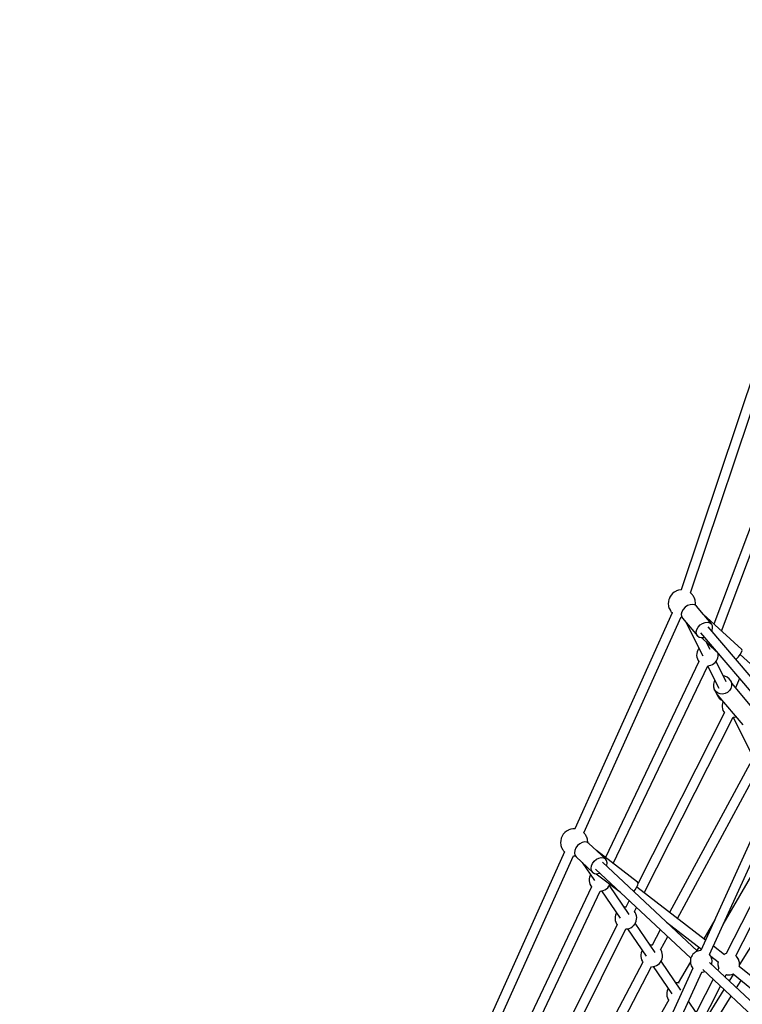
# Model space of a CAD drawing. Units: millimetres. Extents: x -6885 to 24750, y -32149 to 2704.
# Drawn here: x -471 to 859, y -5408 to -3596 of the extents above; entities that cross this region are included whole.
import ezdxf

# ---------------------------------------------------------------- set-up
doc = ezdxf.new("R2010")
doc.units = ezdxf.units.MM
doc.layers.add('WIDOK', color=7, linetype='Continuous')
doc.styles.get("Standard").update_dxf_attribs({"font": 'arial.ttf'})
doc.dimstyles.new('Kopia Kopia ISO-25 moduły', dxfattribs={"dimtxt": 300, "dimasz": 210, "dimexe": 1.25, "dimexo": 0.625, "dimgap": 80, "dimtad": 1, "dimdec": 1, "dimlfac": 0.001, "dimtxsty": 'Standard', "dimblk": 'OBLIQUE', "dimcen": 2.5, "dimse1": 1, "dimse2": 1, "dimadec": 0, "dimazin": 0, "dimtfac": 1, "dimtdec": 1, "dimtmove": 0, "dimatfit": 3, "dimfxl": 1, "dimtfillclr": 256, "dimarcsym": 0})

# ---------------------------------------------------------------- blocks, each defined once
blk = doc.blocks.new('_Oblique')
at = {"color": 0, "linetype": 'ByBlock', "lineweight": -2}
blk.add_line((-0.5, -0.5), (0.5, 0.5), dxfattribs=at)
blk = doc.blocks.new('*D6')
at = {"color": 0, "lineweight": -2}
blk.add_line((-5168.2, 2246.6), (12172.8, 2246.6), dxfattribs=at)
at = {"layer": 'Defpoints', "color": 0}
for p in [(12172.8, 2246.6), (12172.8, -7217.3), (-5168.2, -7625.4)]:
    blk.add_point(p, dxfattribs=at)
at = {"color": 0, "lineweight": -2, "xscale": 210, "yscale": 210, "zscale": 210, "rotation": 180}
blk.add_blockref('_Oblique', (-5168.2, 2246.6), dxfattribs=at)
at = {"color": 0, "lineweight": -2, "xscale": 210, "yscale": 210, "zscale": 210}
blk.add_blockref('_Oblique', (12172.8, 2246.6), dxfattribs=at)
at = {"color": 0, "insert": (3502.3, 2506.9), "char_height": 300, "attachment_point": 5}
blk.add_mtext('17,3m', dxfattribs=at)
blk = doc.blocks.new('*D7')
at = {"color": 0, "lineweight": -2}
blk.add_line((-6427.8, 414.8), (-6427.8, -32044.1), dxfattribs=at)
at = {"layer": 'Defpoints', "color": 0}
for p in [(5994.7, 414.8), (-6427.8, -32044.1), (3523.8, -32044.1)]:
    blk.add_point(p, dxfattribs=at)
at = {"color": 0, "lineweight": -2, "xscale": 210, "yscale": 210, "zscale": 210}
for p, rotation in [((-6427.8, 414.8), 90), ((-6427.8, -32044.1), 270)]:
    blk.add_blockref('_Oblique', p, dxfattribs=dict(at, rotation=rotation))
at = {"color": 0, "insert": (-6688.1, -15814.6), "char_height": 300, "attachment_point": 5, "rotation": 90}
blk.add_mtext('32,5m', dxfattribs=at)

msp = doc.modelspace()

# ---------------------------------------------------------------- linework, layer by layer
at = {"layer": 'WIDOK'}
for p, q in [((885.37, -4232.28), (746.79, -4645.43)), ((763.69, -4651.05), (900.96, -4241.81)), ((911.03, -4430.62), (806.74, -4708.43)), ((820.83, -4721.34), (927.55, -4437.06)), ((727.83, -4655.33), (725.7, -4658.76)), ((730.51, -4652.3), (727.83, -4655.33)), ((733.66, -4649.77), (730.51, -4652.3)), ((737.19, -4647.8), (733.66, -4649.77)), ((737.95, -4647.42), (737.19, -4647.8)), ((741.71, -4646.09), (737.95, -4647.42)), ((745.64, -4645.43), (741.71, -4646.09)), ((747.07, -4645.43), (745.64, -4645.43)), ((764.12, -4651.4), (763.69, -4651.04)), ((764.63, -4651.85), (764.12, -4651.4)), ((765.12, -4652.31), (764.63, -4651.85)), ((765.57, -4652.77), (765.12, -4652.31)), ((765.97, -4653.22), (765.57, -4652.77)), ((767.42, -4654.89), (765.97, -4653.22)), ((768.1, -4655.72), (767.42, -4654.89)), ((768.64, -4656.47), (768.1, -4655.72)), ((723.03, -4667.2), (722.85, -4671.18)), ((722.85, -4671.18), (723.35, -4675.14)), ((723.89, -4663.31), (723.03, -4667.2)), ((724.18, -4662.51), (723.89, -4663.31)), ((725.7, -4658.76), (724.18, -4662.51)), ((763.05, -4672.79), (758.34, -4674.57)), ((767.62, -4672.36), (763.05, -4672.79)), ((771.62, -4673.32), (767.62, -4672.36)), ((769.04, -4657.13), (768.64, -4656.47)), ((770.7, -4660.27), (769.04, -4657.13)), ((771.04, -4661.07), (770.7, -4660.27)), ((772.18, -4664.72), (771.04, -4661.07)), ((774.64, -4675.59), (771.62, -4673.32)), ((772.31, -4665.52), (772.18, -4664.72)), ((772.81, -4669.47), (772.31, -4665.52)), ((772.51, -4673.99), (772.63, -4673.45)), ((772.63, -4673.45), (772.81, -4669.47)), ((730.09, -4687.84), (550.92, -5085.18)), ((723.35, -4675.14), (723.48, -4675.93)), ((723.48, -4675.93), (724.62, -4679.58)), ((724.62, -4679.58), (724.96, -4680.38)), ((724.96, -4680.38), (726.63, -4683.52)), ((726.63, -4683.52), (727.02, -4684.18)), ((727.02, -4684.18), (727.57, -4684.94)), ((727.57, -4684.94), (728.24, -4685.77)), ((728.24, -4685.77), (729.69, -4687.43)), ((729.69, -4687.43), (730.08, -4687.86)), ((747.83, -4685.74), (746.68, -4690.19)), ((746.68, -4690.19), (746.99, -4694.28)), ((750.34, -4681.38), (747.83, -4685.74)), ((753.97, -4677.53), (750.34, -4681.38)), ((758.34, -4674.57), (753.97, -4677.53)), ((787.82, -4691.07), (774.64, -4675.59)), ((787.05, -4690.36), (786.93, -4690.34)), ((858.06, -4755.48), (787.05, -4690.36)), ((787.05, -4690.36), (787.17, -4690.85)), ((802.36, -4708.16), (788.72, -4692.13)), ((567.3, -5092.52), (746.47, -4695.19)), ((746.46, -4695.21), (747.48, -4695.21)), ((746.99, -4694.28), (748.75, -4697.63)), ((748.75, -4697.63), (776.47, -4730.19)), ((755.83, -4705.94), (786.22, -4767.07)), ((778.07, -4713.95), (781.69, -4710.1)), ((781.69, -4710.1), (786.07, -4707.14)), ((786.07, -4707.14), (790.77, -4705.35)), ((790.77, -4705.35), (795.35, -4704.92)), ((795.35, -4704.92), (799.34, -4705.89)), ((799.34, -4705.89), (802.36, -4708.16)), ((804.12, -4711.5), (802.36, -4708.16)), ((774.4, -4722.75), (775.56, -4718.31)), ((774.72, -4726.85), (774.4, -4722.75)), ((776.47, -4730.19), (774.72, -4726.85)), ((775.56, -4718.31), (778.07, -4713.95)), ((782.41, -4724.81), (947.58, -4918.84)), ((961.31, -4907.23), (796.43, -4713.54)), ((802.75, -4720.96), (803.28, -4720.04)), ((803.28, -4720.04), (804.43, -4715.6)), ((804.43, -4715.6), (804.12, -4711.5)), ((776.47, -4730.19), (779.49, -4732.46)), ((779.49, -4732.46), (783.49, -4733.43)), ((783.49, -4733.43), (788.06, -4733)), ((783.68, -4733.41), (811.23, -4758.67)), ((788.06, -4733), (789.05, -4732.62)), ((799.81, -4755.32), (793.3, -4742.23)), ((793.86, -4742.74), (793.73, -4743.09)), ((775.12, -4762.88), (775.01, -4766.15)), ((775.76, -4759.65), (775.12, -4762.88)), ((775.8, -4759.52), (775.76, -4759.65)), ((776.93, -4756.53), (775.8, -4759.52)), ((778.53, -4753.75), (776.93, -4756.53)), ((779.2, -4752.94), (778.53, -4753.75)), ((814.88, -4764), (814.72, -4762.77)), ((814.77, -4767.28), (814.88, -4764)), ((851.87, -4768.87), (855.22, -4764.41)), ((855.22, -4764.41), (857.53, -4760.39)), ((974.69, -4873.66), (855.34, -4764.21)), ((857.53, -4760.39), (858.51, -4757.29)), ((858.51, -4757.29), (858.06, -4755.48)), ((779.24, -4777.16), (607.11, -5138.01)), ((775.01, -4766.15), (775.43, -4769.4)), ((775.43, -4769.4), (776.39, -4772.53)), ((776.39, -4772.53), (777.84, -4775.44)), ((777.84, -4775.44), (779.18, -4777.29)), ((800.95, -4784.13), (803.98, -4782.88)), ((803.98, -4782.88), (806.76, -4781.15)), ((806.76, -4781.15), (809.23, -4778.98)), ((809.23, -4778.98), (809.32, -4778.87)), ((809.32, -4778.87), (811.35, -4776.4)), ((829.33, -4814.69), (810.69, -4777.21)), ((811.35, -4776.4), (812.95, -4773.63)), ((812.95, -4773.63), (814.08, -4770.63)), ((814.08, -4770.63), (814.12, -4770.5)), ((814.12, -4770.5), (814.77, -4767.28)), ((847.51, -4773.54), (847.88, -4773.22)), ((847.88, -4773.22), (851.87, -4768.87)), ((621.64, -5149.19), (795.37, -4785.01)), ((795.26, -4785.25), (815.74, -4826.45)), ((795.36, -4785.02), (797.77, -4784.87)), ((797.77, -4784.87), (800.95, -4784.13)), ((807.02, -4814.37), (805.76, -4818.96)), ((805.76, -4818.96), (805.86, -4823.67)), ((808.52, -4811.93), (807.02, -4814.37)), ((826.96, -4804.46), (824.1, -4804.18)), ((831.37, -4806.22), (826.96, -4804.46)), ((835.07, -4809.15), (831.37, -4806.22)), ((837.76, -4813), (835.07, -4809.15)), ((841.03, -4819.59), (837.76, -4813)), ((837.76, -4813), (839.21, -4817.47)), ((839.21, -4817.47), (839.31, -4822.19)), ((885.79, -4872.18), (840.11, -4817.74)), ((853.92, -4808.82), (846.79, -4825.7)), ((805.86, -4823.67), (807.31, -4828.14)), ((810, -4831.99), (807.31, -4828.14)), ((807.31, -4828.14), (813.82, -4841.23)), ((813.7, -4834.92), (810, -4831.99)), ((812.18, -4837.11), (812.77, -4838.04)), ((818.11, -4836.69), (813.7, -4834.92)), ((822.89, -4837.15), (818.11, -4836.69)), ((827.63, -4836.26), (822.89, -4837.15)), ((831.97, -4834.11), (827.63, -4836.26)), ((835.54, -4830.86), (831.97, -4834.11)), ((838.05, -4826.77), (835.54, -4830.86)), ((839.31, -4822.19), (838.05, -4826.77)), ((813.07, -4838.32), (812.77, -4838.04)), ((812.77, -4838.04), (813.17, -4838.52)), ((814.36, -4839.49), (813.68, -4838.87)), ((813.82, -4841.23), (816.5, -4845.08)), ((814.21, -4839.76), (859.75, -4894.04)), ((814.92, -4839.7), (814.36, -4839.49)), ((816.5, -4845.08), (820.2, -4848.01)), ((820.2, -4848.01), (821.59, -4848.56)), ((822.87, -4854.4), (822.23, -4857.63)), ((822.91, -4854.27), (822.87, -4854.4)), ((823.99, -4851.42), (822.91, -4854.27)), ((826.12, -4871.43), (667.08, -5185.42)), ((822.23, -4857.63), (822.12, -4860.91)), ((822.12, -4860.91), (822.54, -4864.15)), ((822.54, -4864.15), (823.5, -4867.28)), ((823.5, -4867.28), (824.95, -4870.19)), ((824.95, -4870.19), (826, -4871.65)), ((678.22, -5203.14), (842.06, -4879.68)), ((842, -4879.8), (844.88, -4879.62)), ((842.26, -4879.78), (880.44, -4956.57)), ((844.88, -4879.62), (847.2, -4879.08)), ((950.45, -4939.1), (782.6, -5309.24)), ((798.94, -5316.68), (966.81, -4946.49)), ((872.92, -4965.75), (725.2, -5239.28)), ((739.63, -5250.38), (888.78, -4974.2)), ((824.13, -5261.12), (935.35, -5068.88)), ((535.38, -5089.51), (532.23, -5092.04)), ((538.91, -5087.54), (535.38, -5089.51)), ((539.66, -5087.15), (538.91, -5087.54)), ((543.43, -5085.83), (539.66, -5087.15)), ((547.35, -5085.17), (543.43, -5085.83)), ((551.34, -5085.18), (547.35, -5085.17)), ((551.38, -5085.18), (551.34, -5085.18)), ((950.71, -5076.51), (829.29, -5314.72)), ((847.12, -5319.04), (966.8, -5084.24)), ((524.75, -5106.94), (524.57, -5110.92)), ((525.61, -5103.04), (524.75, -5106.94)), ((525.89, -5102.25), (525.61, -5103.04)), ((527.42, -5098.5), (525.89, -5102.25)), ((529.55, -5095.07), (527.42, -5098.5)), ((532.23, -5092.04), (529.55, -5095.07)), ((567.29, -5092.51), (567.12, -5092.33)), ((567.69, -5092.95), (567.29, -5092.51)), ((569.14, -5094.62), (567.69, -5092.95)), ((569.82, -5095.45), (569.14, -5094.62)), ((570.36, -5096.21), (569.82, -5095.45)), ((570.75, -5096.87), (570.36, -5096.21)), ((572.42, -5100.01), (570.75, -5096.87)), ((572.76, -5100.81), (572.42, -5100.01)), ((573.9, -5104.46), (572.76, -5100.81)), ((574.03, -5105.25), (573.9, -5104.46)), ((574.53, -5109.21), (574.03, -5105.25)), ((574.46, -5110.78), (574.53, -5109.21)), ((524.57, -5110.92), (525.07, -5114.87)), ((525.07, -5114.87), (525.2, -5115.67)), ((525.2, -5115.67), (526.34, -5119.31)), ((526.34, -5119.31), (526.68, -5120.12)), ((526.68, -5120.12), (528.35, -5123.26)), ((528.35, -5123.26), (528.74, -5123.92)), ((528.74, -5123.92), (529.28, -5124.67)), ((529.28, -5124.67), (529.96, -5125.5)), ((529.96, -5125.5), (531.41, -5127.17)), ((531.41, -5127.17), (531.79, -5127.6)), ((550.8, -5124.93), (550.2, -5129.51)), ((552.78, -5120.28), (550.8, -5124.93)), ((555.93, -5116.04), (552.78, -5120.28)), ((559.96, -5112.62), (555.93, -5116.04)), ((564.46, -5110.34), (559.96, -5112.62)), ((569, -5109.44), (564.46, -5110.34)), ((573.13, -5110), (569, -5109.44)), ((576.45, -5111.96), (573.13, -5110)), ((591.12, -5125.7), (576.45, -5111.96)), ((590.46, -5125.2), (590.34, -5125.19)), ((666.39, -5183.61), (590.46, -5125.2)), ((590.46, -5125.2), (590.63, -5125.64)), ((606.99, -5140.57), (591.7, -5126.25)), ((531.8, -5127.58), (352.64, -5524.92)), ((369.02, -5532.26), (548.19, -5134.92)), ((548.18, -5134.95), (551.75, -5134.96)), ((550.2, -5129.51), (551.02, -5133.6)), ((551.02, -5133.6), (553.2, -5136.78)), ((551.75, -5134.96), (551.94, -5134.93)), ((553.2, -5136.78), (583.75, -5165.39)), ((583.33, -5148.9), (586.48, -5144.66)), ((586.48, -5144.66), (590.51, -5141.23)), ((590.51, -5141.23), (595.01, -5138.95)), ((595.01, -5138.95), (599.55, -5138.05)), ((599.55, -5138.05), (603.68, -5138.61)), ((603.68, -5138.61), (606.99, -5140.57)), ((609.17, -5143.75), (606.99, -5140.57)), ((610, -5147.84), (609.17, -5143.75)), ((564.15, -5147.03), (586.75, -5180.1)), ((580.75, -5158.13), (581.35, -5153.54)), ((581.57, -5162.21), (580.75, -5158.13)), ((581.35, -5153.54), (583.33, -5148.9)), ((583.75, -5165.39), (581.57, -5162.21)), ((589.08, -5159.41), (764.28, -5323.51)), ((776.58, -5310.38), (601.67, -5146.55)), ((608.98, -5153.4), (609.4, -5152.43)), ((609.4, -5152.43), (610, -5147.84)), ((966.78, -5153.71), (853.95, -5334.76)), ((577.32, -5177.53), (577.21, -5180.8)), ((577.21, -5180.8), (577.63, -5184.05)), ((577.96, -5174.3), (577.32, -5177.53)), ((578, -5174.17), (577.96, -5174.3)), ((579.13, -5171.18), (578, -5174.17)), ((579.83, -5169.97), (579.13, -5171.18)), ((583.75, -5165.39), (587.07, -5167.36)), ((587.07, -5167.36), (591.2, -5167.91)), ((590.02, -5167.75), (634.62, -5202.07)), ((591.2, -5167.91), (595.73, -5167.01)), ((595.73, -5167.01), (596.68, -5166.53)), ((581.46, -5191.9), (404.13, -5566.44)), ((419.32, -5576.27), (597.62, -5199.67)), ((577.63, -5184.05), (578.59, -5187.18)), ((578.59, -5187.18), (580.04, -5190.09)), ((580.04, -5190.09), (581.42, -5191.99)), ((597.56, -5199.67), (599.97, -5199.52)), ((599.97, -5199.52), (603.15, -5198.78)), ((600.01, -5199.51), (634.34, -5249.77)), ((603.15, -5198.78), (606.18, -5197.53)), ((606.18, -5197.53), (608.96, -5195.8)), ((608.96, -5195.8), (611.43, -5193.63)), ((611.43, -5193.63), (611.52, -5193.53)), ((611.52, -5193.53), (613.55, -5191.05)), ((613.55, -5191.05), (615.15, -5188.28)), ((650.96, -5242.92), (614.46, -5189.48)), ((615.15, -5188.28), (615.5, -5187.36)), ((659.38, -5200.6), (661.63, -5197.67)), ((661.63, -5197.67), (664.55, -5192.92)), ((664.55, -5192.92), (666.45, -5188.67)), ((791.28, -5290.11), (664.65, -5192.7)), ((667.08, -5185.44), (666.39, -5183.61)), ((666.45, -5188.67), (667.08, -5185.44)), ((650.91, -5217.33), (644.79, -5229.42)), ((641.91, -5229.6), (641.87, -5229.61)), ((645.16, -5229.4), (641.91, -5229.6)), ((645.33, -5229.41), (645.16, -5229.4)), ((660.78, -5237.57), (664.56, -5230.11)), ((624.91, -5247.19), (624.8, -5250.47)), ((624.8, -5250.47), (625.23, -5253.72)), ((625.55, -5243.97), (624.91, -5247.19)), ((625.23, -5253.72), (626.18, -5256.84)), ((625.59, -5243.84), (625.55, -5243.97)), ((626.72, -5240.84), (625.59, -5243.84)), ((627.42, -5239.64), (626.72, -5240.84)), ((661.84, -5239.03), (660.5, -5237.18)), ((663.29, -5241.94), (661.84, -5239.03)), ((664.24, -5245.07), (663.29, -5241.94)), ((663.92, -5254.82), (664.56, -5251.59)), ((664.67, -5248.31), (664.24, -5245.07)), ((664.56, -5251.59), (664.67, -5248.31)), ((808.3, -5252.57), (788.03, -5287.61)), ((628.83, -5261.17), (458.98, -5601.93)), ((473.92, -5612.21), (644.84, -5269.31)), ((626.18, -5256.84), (627.63, -5259.76)), ((627.63, -5259.76), (628.76, -5261.31)), ((644.81, -5269.36), (647.56, -5269.19)), ((647.56, -5269.19), (650.74, -5268.45)), ((647.6, -5269.18), (681.93, -5319.43)), ((650.74, -5268.45), (653.77, -5267.2)), ((653.77, -5267.2), (656.55, -5265.46)), ((656.55, -5265.46), (659.02, -5263.29)), ((659.02, -5263.29), (659.12, -5263.19)), ((659.12, -5263.19), (661.15, -5260.71)), ((661.15, -5260.71), (662.75, -5257.94)), ((698.56, -5312.58), (662.05, -5259.14)), ((662.75, -5257.94), (663.88, -5254.95)), ((663.88, -5254.95), (663.92, -5254.82)), ((708.12, -5270.91), (692.91, -5299.08)), ((719.62, -5257.03), (783.87, -5306.45)), ((730.52, -5267.24), (731.22, -5265.95)), ((708.69, -5307.67), (721.68, -5283.61)), ((689.5, -5299.26), (689.46, -5299.27)), ((692.75, -5299.06), (689.5, -5299.26)), ((693.75, -5299.17), (692.75, -5299.06)), ((709.43, -5308.69), (708.21, -5307)), ((779.2, -5302.87), (775.46, -5309.33)), ((826.4, -5317.13), (805.89, -5301.36)), ((672.5, -5316.85), (672.39, -5320.13)), ((672.39, -5320.13), (672.82, -5323.38)), ((673.15, -5313.63), (672.5, -5316.85)), ((672.82, -5323.38), (673.77, -5326.5)), ((673.19, -5313.5), (673.15, -5313.63)), ((674.32, -5310.51), (673.19, -5313.5)), ((673.77, -5326.5), (675.22, -5329.42)), ((675.01, -5309.3), (674.32, -5310.51)), ((710.88, -5311.61), (709.43, -5308.69)), ((710.34, -5327.61), (711.47, -5324.61)), ((711.84, -5314.73), (710.88, -5311.61)), ((711.47, -5324.61), (711.51, -5324.48)), ((711.51, -5324.48), (712.15, -5321.26)), ((712.26, -5317.98), (711.84, -5314.73)), ((712.15, -5321.26), (712.26, -5317.98)), ((763.95, -5324.7), (763.61, -5326.97)), ((764.6, -5322.42), (763.95, -5324.7)), ((765.54, -5320.2), (764.6, -5322.42)), ((766.76, -5318.1), (765.54, -5320.2)), ((768.21, -5316.16), (766.76, -5318.1)), ((769.86, -5314.46), (768.21, -5316.16)), ((771.65, -5313.03), (769.86, -5314.46)), ((772.68, -5312.34), (771.65, -5313.03)), ((774.85, -5311.07), (772.68, -5312.34)), ((777.07, -5310.19), (774.85, -5311.07)), ((778.8, -5309.76), (777.07, -5310.19)), ((781.22, -5309.25), (778.8, -5309.76)), ((782.61, -5309.23), (781.22, -5309.25)), ((799.49, -5317.22), (798.97, -5316.62)), ((800.62, -5319.04), (799.49, -5317.22)), ((801.76, -5321.1), (800.62, -5319.04)), ((800.9, -5319.56), (814.79, -5330.24)), ((802.53, -5323.46), (801.76, -5321.1)), ((803.02, -5325.18), (802.53, -5323.46)), ((803.37, -5327.54), (803.02, -5325.18)), ((825.89, -5315.91), (825.18, -5316.2)), ((826.07, -5315.81), (825.25, -5316.25)), ((827.58, -5315.29), (826.07, -5315.81)), ((828.07, -5315), (826.4, -5315.7)), ((829.18, -5314.74), (828, -5315.15)), ((829.13, -5314.76), (828.07, -5315)), ((829.67, -5314.66), (829.18, -5314.74)), ((829.29, -5314.72), (829.28, -5314.72)), ((847.58, -5319.4), (847.12, -5319.04)), ((847.53, -5319.36), (847.14, -5318.98)), ((848.89, -5320.83), (847.58, -5319.4)), ((849.27, -5321.06), (847.66, -5319.49)), ((849.8, -5321.82), (848.97, -5320.91)), ((851.18, -5323.69), (849.27, -5321.06)), ((851.61, -5324.57), (849.8, -5321.82)), ((852.63, -5326.61), (851.18, -5323.69)), ((852.93, -5327.59), (851.61, -5324.57)), ((853.58, -5329.74), (852.63, -5326.61)), ((676.14, -5330.51), (510.56, -5645.12)), ((525.71, -5654.92), (692.08, -5338.82)), ((767.91, -5341.64), (600.06, -5711.78)), ((675.22, -5329.42), (676.09, -5330.61)), ((691.96, -5339.05), (695.15, -5338.85)), ((695.15, -5338.85), (698.34, -5338.11)), ((695.19, -5338.84), (729.52, -5389.1)), ((698.34, -5338.11), (701.36, -5336.86)), ((701.36, -5336.86), (704.15, -5335.12)), ((704.15, -5335.12), (706.62, -5332.96)), ((706.62, -5332.96), (706.71, -5332.85)), ((706.71, -5332.85), (708.74, -5330.38)), ((708.74, -5330.38), (710.34, -5327.61)), ((746.15, -5382.25), (709.64, -5328.81)), ((763.51, -5329.99), (741.06, -5368.8)), ((763.52, -5328.21), (763.51, -5330.72)), ((763.51, -5330.72), (763.85, -5333.08)), ((763.61, -5326.97), (763.52, -5328.21)), ((763.85, -5333.08), (764.35, -5334.8)), ((764.35, -5334.8), (765.12, -5337.15)), ((765.12, -5337.15), (766.26, -5339.21)), ((766.26, -5339.21), (767.38, -5341.03)), ((767.38, -5341.03), (768, -5341.74)), ((786.2, -5344.05), (998.17, -5542.58)), ((1010.47, -5529.45), (798.81, -5331.2)), ((802.59, -5334.74), (802.93, -5333.56)), ((802.93, -5333.56), (803.27, -5331.28)), ((803.27, -5331.28), (803.35, -5330.05)), ((803.35, -5330.05), (803.37, -5327.54)), ((815.59, -5341.59), (813.76, -5345.2)), ((814.28, -5332.45), (814.14, -5334.06)), ((814.14, -5334.06), (814.2, -5334.72)), ((814.17, -5334.34), (814.14, -5335.14)), ((814.14, -5335.14), (814.39, -5337.05)), ((814.25, -5331.86), (814.2, -5333.41)), ((814.24, -5335.28), (814.42, -5337.34)), ((814.38, -5331.21), (814.25, -5331.86)), ((814.42, -5330.78), (814.37, -5331.33)), ((814.59, -5330.09), (814.42, -5330.78)), ((814.42, -5337.34), (815.22, -5340.53)), ((814.44, -5337.46), (814.57, -5338.39)), ((814.57, -5338.39), (815.52, -5341.51)), ((815.22, -5340.53), (815.81, -5341.86)), ((815.52, -5341.51), (815.58, -5341.63)), ((853.41, -5329.5), (852.93, -5327.59)), ((853.4, -5338.76), (853.5, -5338.28)), ((853.44, -5338.51), (853.74, -5337.34)), ((853.74, -5330.78), (853.48, -5329.77)), ((1035.53, -5486.71), (853.5, -5338.28)), ((853.71, -5330.67), (853.58, -5329.74)), ((853.88, -5332.5), (853.74, -5330.78)), ((853.74, -5337.34), (853.79, -5336.66)), ((854.01, -5332.98), (853.76, -5331.07)), ((853.77, -5336.91), (853.9, -5336.26)), ((853.89, -5335.51), (854.01, -5334.06)), ((853.9, -5336.26), (853.95, -5334.72)), ((854.01, -5334.06), (853.94, -5333.21)), ((853.98, -5333.78), (854.01, -5332.98)), ((616.39, -5719.22), (784.27, -5349.03)), ((805.25, -5361.88), (627.24, -5711.12)), ((784.03, -5349.03), (785.65, -5349)), ((785.65, -5349), (788.08, -5348.5)), ((788.08, -5348.5), (789.81, -5348.06)), ((789.81, -5348.06), (790.29, -5347.87)), ((827.31, -5357.9), (829.58, -5353.45)), ((829.56, -5353.48), (830.42, -5353.72)), ((829.58, -5353.45), (832.43, -5353.92)), ((830.42, -5353.72), (833.65, -5354.06)), ((832.43, -5353.92), (835.72, -5353.92)), ((833.65, -5354.06), (836.9, -5353.86)), ((842.75, -5352.74), (835.03, -5365.12)), ((835.72, -5353.92), (838.97, -5353.38)), ((836.9, -5353.86), (838.88, -5353.4)), ((838.97, -5353.38), (839.9, -5353.06)), ((839.02, -5353.36), (840.08, -5353.12)), ((840.08, -5353.12), (841.75, -5352.43)), ((840.12, -5352.99), (842.08, -5352.31)), ((842.08, -5352.31), (842.59, -5352.04)), ((842.16, -5352.27), (1027.81, -5503.64)), ((842.27, -5352.21), (842.47, -5352.13)), ((643.18, -5719.13), (818.81, -5374.58)), ((721.91, -5380.17), (720.78, -5383.17)), ((722.6, -5378.97), (721.91, -5380.17)), ((737.09, -5368.93), (737.06, -5368.94)), ((740.35, -5368.73), (737.09, -5368.93)), ((742.54, -5368.96), (740.35, -5368.73)), ((825.33, -5380.69), (789.28, -5438.53)), ((848.42, -5377.67), (856.81, -5364.21)), ((720.1, -5386.52), (719.99, -5389.8)), ((719.99, -5389.8), (720.41, -5393.05)), ((720.74, -5383.3), (720.1, -5386.52)), ((720.41, -5393.05), (721.36, -5396.17)), ((720.78, -5383.17), (720.74, -5383.3)), ((721.36, -5396.17), (722.82, -5399.09)), ((722.82, -5399.09), (723.4, -5399.89)), ((804.6, -5447.99), (838.72, -5393.23)), ((723.54, -5399.64), (584.23, -5649.48)), ((774.05, -5423.09), (760.01, -5402.53))]:
    msp.add_line(p, q, dxfattribs=at)

# ---------------------------------------------------------------- dimensions: what is measured, and where the dimension line sits
dim = msp.add_linear_dim(base=(12172.79, 2246.63), p1=(-5168.22, -7625.37), p2=(12172.79, -7217.28), dimstyle='Kopia Kopia ISO-25 moduły', override={"dimpost": 'm'})
dim.commit()
dim.dimension.update_dxf_attribs({"geometry": '*D6', "text_midpoint": (3502.29, 2506.91)})
dim = msp.add_linear_dim(base=(-6427.84, -32044.07), p1=(5994.69, 414.78), p2=(3523.79, -32044.07, 1.28), angle=90, dimstyle='Kopia Kopia ISO-25 moduły', override={"dimpost": 'm'})
dim.commit()
dim.dimension.update_dxf_attribs({"geometry": '*D7', "text_midpoint": (-6688.12, -15814.64)})

doc.saveas('drawing.dxf')
